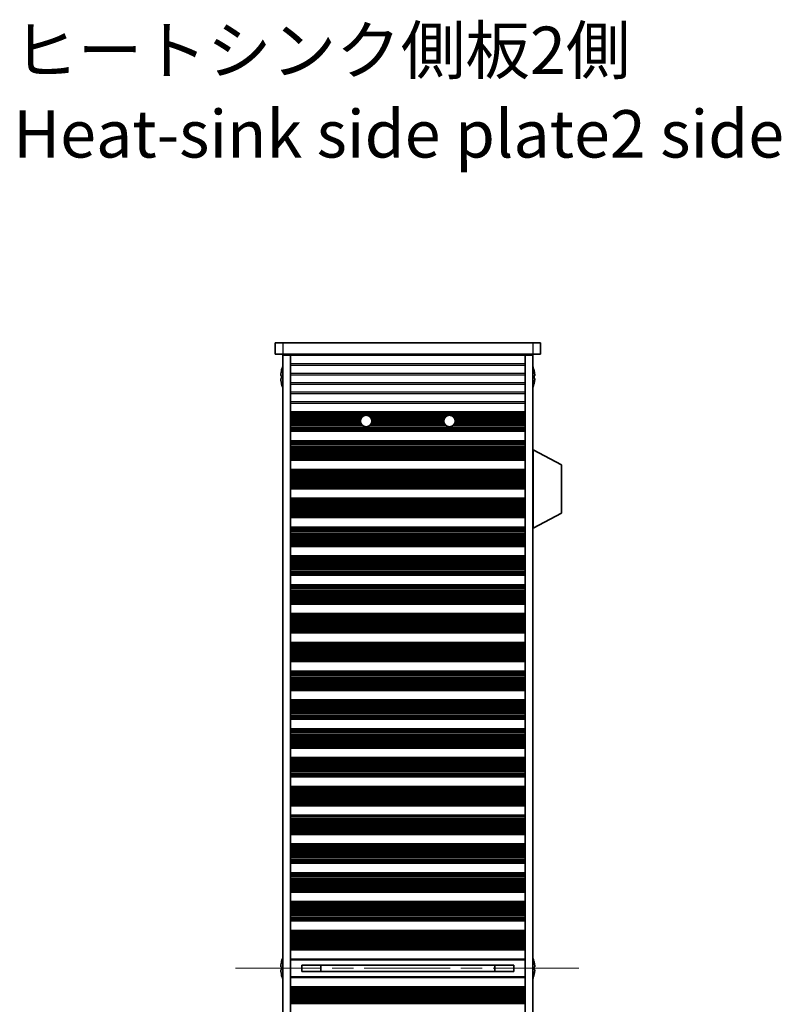
# Model space of a CAD drawing. Units: millimetres. Extents: x 0 to 7860, y 0 to 1405.
# Drawn here: x 2432 to 2633, y 813 to 1073 of the extents above; entities that cross this region are included whole.
import ezdxf

# ---------------------------------------------------------------- set-up
doc = ezdxf.new("R2010")
doc.units = ezdxf.units.MM
doc.header["$LTSCALE"] = 4
doc.linetypes.add('CHAIN', pattern=[0.3543, 0.2362, -0.0295, 0.0591, -0.0295])
doc.layers.add('Centerline (ISO)', color=7, linetype='Continuous', lineweight=18, true_color=0x80ffff)
for name, color, linetype, lineweight in [('Symbol (ISO)', 7, 'Continuous', 18), ('Visible (ISO)', 7, 'Continuous', 35), ('Visible Narrow (ISO)', 7, 'Continuous', 25)]:
    doc.layers.add(name, color=color, linetype=linetype, lineweight=lineweight)
doc.styles.add('Note Text (TK)', font='MS PGothic.ttf')

msp = doc.modelspace()

# ---------------------------------------------------------------- linework, layer by layer
at = {"layer": 'Centerline (ISO)', "linetype": 'CHAIN', "ltscale": 23.990969}
msp.add_line((2488.8, 822.8295), (2579.8, 822.8295), dxfattribs=at)
at = {"layer": 'Visible (ISO)'}
for p, q in [((2499.3, 987.8295), (2499.3, 984.8295)), ((2499.3, 987.8295), (2501.3, 987.8295)), ((2567.3, 987.8295), (2501.3, 987.8295)), ((2567.3, 987.8295), (2569.3, 987.8295)), ((2569.3, 987.8295), (2569.3, 984.8295)), ((2501.3, 984.8295), (2499.3, 984.8295)), ((2501.3, 984.8295), (2567.3, 984.8295)), ((2503.3, 984.8295), (2503.3, 984.6295)), ((2505.3, 984.8295), (2505.3, 984.6295)), ((2563.3, 984.8295), (2563.3, 984.6295)), ((2565.3, 984.8295), (2565.3, 984.6295)), ((2569.3, 984.8295), (2567.3, 984.8295)), ((2501.3, 984.5795), (2501.3, 661.0795)), ((2503.3, 984.5795), (2501.3, 984.5795)), ((2565.3, 984.6295), (2503.3, 984.6295)), ((2503.3, 984.5795), (2503.3, 984.6295)), ((2503.3, 984.5795), (2503.3, 661.0795)), ((2565.3, 984.5795), (2565.3, 984.6295)), ((2565.3, 984.5795), (2565.3, 661.0795)), ((2567.3, 984.5795), (2565.3, 984.5795)), ((2567.3, 984.5795), (2567.3, 661.0795)), ((2500.9348, 980.4295), (2500.925, 980.4295)), ((2567.6751, 980.4295), (2567.6653, 980.4295)), ((2500.9348, 979.2045), (2500.8115, 979.2045)), ((2500.8115, 978.4545), (2500.9348, 978.4545)), ((2500.925, 977.2295), (2500.9348, 977.2295)), ((2567.7886, 979.2045), (2567.6653, 979.2045)), ((2567.6653, 978.4545), (2567.7886, 978.4545)), ((2567.6653, 977.2295), (2567.6751, 977.2295)), ((2503.3, 969.6295), (2565.3, 969.6295)), ((2503.3, 969.4373), (2565.3, 969.4373)), ((2503.3, 964.7216), (2565.3, 964.7216)), ((2503.3, 964.5295), (2565.3, 964.5295)), ((2503.3, 962.0295), (2565.3, 962.0295)), ((2503.3, 961.8373), (2565.3, 961.8373)), ((2567.4, 959.5795), (2567.3, 959.5795)), ((2567.4, 938.9795), (2567.4, 959.5795)), ((2567.4, 959.5795), (2574.9, 955.6335)), ((2503.3, 957.1216), (2565.3, 957.1216)), ((2503.3, 956.9295), (2565.3, 956.9295)), ((2503.3, 954.4295), (2565.3, 954.4295)), ((2503.3, 954.2373), (2565.3, 954.2373)), ((2574.9, 942.9254), (2574.9, 955.6335)), ((2503.3, 949.5216), (2565.3, 949.5216)), ((2503.3, 949.3295), (2565.3, 949.3295)), ((2503.3, 946.8295), (2565.3, 946.8295)), ((2503.3, 946.6373), (2565.3, 946.6373)), ((2503.3, 941.9216), (2565.3, 941.9216)), ((2503.3, 941.7295), (2565.3, 941.7295)), ((2567.4, 938.9795), (2574.9, 942.9254)), ((2503.3, 939.2295), (2565.3, 939.2295)), ((2503.3, 939.0373), (2565.3, 939.0373)), ((2567.4, 938.9795), (2567.3, 938.9795)), ((2503.3, 934.3216), (2565.3, 934.3216)), ((2503.3, 934.1295), (2565.3, 934.1295)), ((2503.3, 931.6295), (2565.3, 931.6295)), ((2503.3, 931.4373), (2565.3, 931.4373)), ((2503.3, 926.7216), (2565.3, 926.7216)), ((2503.3, 926.5295), (2565.3, 926.5295)), ((2503.3, 924.0295), (2565.3, 924.0295)), ((2503.3, 923.8373), (2565.3, 923.8373)), ((2503.3, 919.1216), (2565.3, 919.1216)), ((2503.3, 918.9295), (2565.3, 918.9295)), ((2503.3, 916.4295), (2565.3, 916.4295)), ((2503.3, 916.2373), (2565.3, 916.2373)), ((2503.3, 911.5216), (2565.3, 911.5216)), ((2503.3, 911.3295), (2565.3, 911.3295)), ((2503.3, 908.8295), (2565.3, 908.8295)), ((2503.3, 908.6373), (2565.3, 908.6373)), ((2503.3, 903.9216), (2565.3, 903.9216)), ((2503.3, 903.7295), (2565.3, 903.7295)), ((2503.3, 901.2295), (2565.3, 901.2295)), ((2503.3, 901.0373), (2565.3, 901.0373)), ((2503.3, 896.3216), (2565.3, 896.3216)), ((2503.3, 896.1295), (2565.3, 896.1295)), ((2503.3, 893.6295), (2565.3, 893.6295)), ((2503.3, 893.4373), (2565.3, 893.4373)), ((2503.3, 888.7216), (2565.3, 888.7216)), ((2503.3, 888.5295), (2565.3, 888.5295)), ((2503.3, 886.0295), (2565.3, 886.0295)), ((2503.3, 885.8373), (2565.3, 885.8373)), ((2503.3, 881.1216), (2565.3, 881.1216)), ((2503.3, 880.9295), (2565.3, 880.9295)), ((2503.3, 878.4295), (2565.3, 878.4295)), ((2503.3, 878.2373), (2565.3, 878.2373)), ((2503.3, 873.5216), (2565.3, 873.5216)), ((2503.3, 873.3295), (2565.3, 873.3295)), ((2503.3, 870.8295), (2565.3, 870.8295)), ((2503.3, 870.6373), (2565.3, 870.6373)), ((2503.3, 865.9216), (2565.3, 865.9216)), ((2503.3, 865.7295), (2565.3, 865.7295)), ((2503.3, 863.2295), (2565.3, 863.2295)), ((2503.3, 863.0373), (2565.3, 863.0373)), ((2503.3, 858.3216), (2565.3, 858.3216)), ((2503.3, 858.1295), (2565.3, 858.1295)), ((2503.3, 855.6295), (2565.3, 855.6295)), ((2503.3, 855.4373), (2565.3, 855.4373)), ((2503.3, 850.7216), (2565.3, 850.7216)), ((2503.3, 850.5295), (2565.3, 850.5295)), ((2503.3, 848.0295), (2565.3, 848.0295)), ((2503.3, 847.8373), (2565.3, 847.8373)), ((2503.3, 843.1216), (2565.3, 843.1216)), ((2503.3, 842.9295), (2565.3, 842.9295)), ((2503.3, 840.4295), (2565.3, 840.4295)), ((2503.3, 840.2373), (2565.3, 840.2373)), ((2503.3, 835.5216), (2565.3, 835.5216)), ((2503.3, 835.3295), (2565.3, 835.3295)), ((2503.3, 832.8295), (2565.3, 832.8295)), ((2503.3, 832.6373), (2565.3, 832.6373)), ((2503.3, 827.9216), (2565.3, 827.9216)), ((2503.3, 827.7295), (2565.3, 827.7295)), ((2500.9348, 824.4295), (2500.925, 824.4295)), ((2503.3, 825.2295), (2565.3, 825.2295)), ((2506.3, 823.6855), (2506.3, 821.9735)), ((2506.3, 823.6768), (2562.3, 823.6768)), ((2511.3, 823.6768), (2511.3, 821.9822)), ((2511.3478, 823.6768), (2511.3478, 821.9822)), ((2557.2523, 821.9822), (2557.2523, 823.6768)), ((2557.3, 821.9822), (2557.3, 823.6768)), ((2562.3, 821.9735), (2562.3, 823.6855)), ((2567.6751, 824.4295), (2567.6653, 824.4295)), ((2500.9348, 823.2045), (2500.8115, 823.2045)), ((2500.8115, 822.4545), (2500.9348, 822.4545)), ((2500.925, 821.2295), (2500.9348, 821.2295)), ((2506.3, 821.9822), (2562.3, 821.9822)), ((2567.7886, 823.2045), (2567.6653, 823.2045)), ((2567.6653, 822.4545), (2567.7886, 822.4545)), ((2567.6653, 821.2295), (2567.6751, 821.2295)), ((2565.3, 820.4295), (2503.3, 820.4295)), ((2503.3, 817.9295), (2565.3, 817.9295)), ((2503.3, 817.7373), (2565.3, 817.7373))]:
    msp.add_line(p, q, dxfattribs=at)
for centre in [(2523.3, 967.2295), (2545.3, 967.2295)]:
    msp.add_circle(centre, 1.5, dxfattribs=at)
for centre, radius, start, end in [((2508.1523, 978.8295), 7.3928, 167.500697, 173.2026), ((2508.1523, 978.8295), 7.4023, 157.773919, 167.517006), ((2560.4478, 978.8295), 7.4023, 12.482994, 22.226081), ((2560.4478, 978.8295), 7.3928, 6.7974, 12.499303), ((2508.1523, 978.8295), 7.3928, 186.7974, 192.499303), ((2508.1523, 978.8295), 7.2273, 177.025775, 182.974225), ((2508.1523, 978.8295), 7.4023, 192.482994, 202.226081), ((2560.4478, 978.8295), 7.4023, 337.773919, 347.517006), ((2560.4478, 978.8295), 7.2273, 357.025775, 2.974225), ((2560.4478, 978.8295), 7.3928, 347.500697, 353.2026), ((2508.1523, 822.8295), 7.3928, 167.500697, 173.2026), ((2508.1523, 822.8295), 7.4023, 157.773919, 167.517006), ((2560.4478, 822.8295), 7.4023, 12.482994, 22.226081), ((2560.4478, 822.8295), 7.3928, 6.7974, 12.499303), ((2508.1523, 822.8295), 7.3928, 186.7974, 192.499303), ((2508.1523, 822.8295), 7.2273, 177.025775, 182.974225), ((2508.1523, 822.8295), 7.4023, 192.482994, 202.226081), ((2560.4478, 822.8295), 7.4023, 337.773919, 347.517006), ((2560.4478, 822.8295), 7.2273, 357.025775, 2.974225), ((2560.4478, 822.8295), 7.3928, 347.500697, 353.2026)]:
    msp.add_arc(centre, radius, start, end, dxfattribs=at)
for points in [[(2500.8115, 979.7045), (2500.8041, 979.642), (2500.7976, 979.5751), (2500.789, 979.4518), (2500.7869, 979.3955), (2500.7869, 979.3064), (2500.789, 979.2679), (2500.7976, 979.2169), (2500.8041, 979.2045), (2500.8115, 979.2045)], [(2567.7886, 979.2045), (2567.796, 979.2045), (2567.8025, 979.2169), (2567.8111, 979.2679), (2567.8132, 979.3064), (2567.8132, 979.3955), (2567.8111, 979.4518), (2567.8025, 979.5751), (2567.796, 979.642), (2567.7886, 979.7045)], [(2500.8115, 978.4545), (2500.8041, 978.4545), (2500.7976, 978.442), (2500.789, 978.3911), (2500.7869, 978.3526), (2500.7869, 978.2635), (2500.789, 978.2071), (2500.7976, 978.0839), (2500.8041, 978.017), (2500.8115, 977.9545)], [(2567.7886, 977.9545), (2567.796, 978.017), (2567.8025, 978.0839), (2567.8111, 978.2071), (2567.8132, 978.2635), (2567.8132, 978.3526), (2567.8111, 978.3911), (2567.8025, 978.442), (2567.796, 978.4545), (2567.7886, 978.4545)], [(2500.8115, 823.7045), (2500.8041, 823.642), (2500.7976, 823.5751), (2500.789, 823.4518), (2500.7869, 823.3955), (2500.7869, 823.3064), (2500.789, 823.2679), (2500.7976, 823.2169), (2500.8041, 823.2045), (2500.8115, 823.2045)], [(2567.7886, 823.2045), (2567.796, 823.2045), (2567.8025, 823.2169), (2567.8111, 823.2679), (2567.8132, 823.3064), (2567.8132, 823.3955), (2567.8111, 823.4518), (2567.8025, 823.5751), (2567.796, 823.642), (2567.7886, 823.7045)], [(2500.8115, 822.4545), (2500.8041, 822.4545), (2500.7976, 822.442), (2500.789, 822.3911), (2500.7869, 822.3526), (2500.7869, 822.2635), (2500.789, 822.2071), (2500.7976, 822.0839), (2500.8041, 822.017), (2500.8115, 821.9545)], [(2567.7886, 821.9545), (2567.796, 822.017), (2567.8025, 822.0839), (2567.8111, 822.2071), (2567.8132, 822.2635), (2567.8132, 822.3526), (2567.8111, 822.3911), (2567.8025, 822.442), (2567.796, 822.4545), (2567.7886, 822.4545)]]:
    msp.add_open_spline(points, degree=3, knots=[0.076192776, 0.076192776, 0.076192776, 0.076192776, 0.0950828432, 0.0950828432, 0.1139729103, 0.1139729103, 0.1328629774, 0.1328629774, 0.1517530446, 0.1517530446, 0.1517530446, 0.1517530446], dxfattribs=at)
at = {"layer": 'Visible Narrow (ISO)'}
for p, q in [((2501.3, 987.8295), (2501.3, 984.8295)), ((2567.3, 987.8295), (2567.3, 984.8295)), ((2565.3, 982.3019), (2503.3, 982.3019)), ((2503.3, 981.9571), (2565.3, 981.9571)), ((2565.3, 979.8019), (2503.3, 979.8019)), ((2503.3, 979.4571), (2565.3, 979.4571)), ((2565.3, 977.3019), (2503.3, 977.3019)), ((2503.3, 976.9571), (2565.3, 976.9571)), ((2565.3, 974.8019), (2503.3, 974.8019)), ((2503.3, 974.4571), (2565.3, 974.4571)), ((2565.3, 972.3019), (2503.3, 972.3019)), ((2503.3, 971.9571), (2565.3, 971.9571)), ((2503.3, 969.4992), (2565.3, 969.4992)), ((2503.3, 969.3184), (2565.3, 969.3184)), ((2503.3, 968.9648), (2565.3, 968.9648)), ((2503.3, 968.8507), (2565.3, 968.8507)), ((2503.3, 968.7136), (2523.0823, 968.7136)), ((2503.3, 968.5226), (2522.5399, 968.5226)), ((2503.3, 968.1435), (2522.1107, 968.1435)), ((2503.3, 967.9944), (2522.0097, 967.9944)), ((2503.3, 967.7324), (2521.8869, 967.7324)), ((2503.3, 967.5071), (2521.826, 967.5071)), ((2503.3, 967.1602), (2521.8016, 967.1602)), ((2503.3, 966.9988), (2521.8179, 966.9988)), ((2503.3, 966.6518), (2521.9157, 966.6518)), ((2523.5178, 968.7136), (2545.0823, 968.7136)), ((2524.0602, 968.5226), (2544.5399, 968.5226)), ((2524.4894, 968.1435), (2544.1107, 968.1435)), ((2524.5904, 967.9944), (2544.0097, 967.9944)), ((2524.6844, 966.6518), (2543.9157, 966.6518)), ((2524.7132, 967.7324), (2543.8869, 967.7324)), ((2524.7741, 967.5071), (2543.826, 967.5071)), ((2524.7822, 966.9988), (2543.8179, 966.9988)), ((2524.7984, 967.1602), (2543.8016, 967.1602)), ((2545.5178, 968.7136), (2565.3, 968.7136)), ((2546.0602, 968.5226), (2565.3, 968.5226)), ((2546.4894, 968.1435), (2565.3, 968.1435)), ((2546.5904, 967.9944), (2565.3, 967.9944)), ((2546.6844, 966.6518), (2565.3, 966.6518)), ((2546.7132, 967.7324), (2565.3, 967.7324)), ((2546.7741, 967.5071), (2565.3, 967.5071)), ((2546.7822, 966.9988), (2565.3, 966.9988)), ((2546.7984, 967.1602), (2565.3, 967.1602)), ((2503.3, 966.4265), (2522.033, 966.4265)), ((2503.3, 966.1646), (2522.2436, 966.1646)), ((2503.3, 966.0154), (2522.4191, 966.0154)), ((2503.3, 965.6364), (2565.3, 965.6364)), ((2503.3, 965.4454), (2565.3, 965.4454)), ((2503.3, 965.3083), (2565.3, 965.3083)), ((2503.3, 965.1941), (2565.3, 965.1941)), ((2503.3, 964.8406), (2565.3, 964.8406)), ((2503.3, 964.6598), (2565.3, 964.6598)), ((2524.181, 966.0154), (2544.4191, 966.0154)), ((2524.3564, 966.1646), (2544.2436, 966.1646)), ((2524.567, 966.4265), (2544.033, 966.4265)), ((2546.181, 966.0154), (2565.3, 966.0154)), ((2546.3564, 966.1646), (2565.3, 966.1646)), ((2546.567, 966.4265), (2565.3, 966.4265)), ((2503.3, 961.8992), (2565.3, 961.8992)), ((2503.3, 961.7184), (2565.3, 961.7184)), ((2503.3, 961.3648), (2565.3, 961.3648)), ((2503.3, 961.2507), (2565.3, 961.2507)), ((2503.3, 961.1136), (2565.3, 961.1136)), ((2503.3, 960.9226), (2565.3, 960.9226)), ((2503.3, 960.5435), (2565.3, 960.5435)), ((2503.3, 960.3944), (2565.3, 960.3944)), ((2503.3, 960.1324), (2565.3, 960.1324)), ((2503.3, 959.9071), (2565.3, 959.9071)), ((2503.3, 959.5602), (2565.3, 959.5602)), ((2503.3, 959.3988), (2565.3, 959.3988)), ((2503.3, 959.0518), (2565.3, 959.0518)), ((2503.3, 958.8265), (2565.3, 958.8265)), ((2503.3, 958.5646), (2565.3, 958.5646)), ((2503.3, 958.4154), (2565.3, 958.4154)), ((2503.3, 958.0364), (2565.3, 958.0364)), ((2503.3, 957.8454), (2565.3, 957.8454)), ((2503.3, 957.7083), (2565.3, 957.7083)), ((2503.3, 957.5941), (2565.3, 957.5941)), ((2503.3, 957.2406), (2565.3, 957.2406)), ((2503.3, 957.0598), (2565.3, 957.0598)), ((2503.3, 954.2992), (2565.3, 954.2992)), ((2503.3, 954.1184), (2565.3, 954.1184)), ((2503.3, 953.7648), (2565.3, 953.7648)), ((2503.3, 953.6507), (2565.3, 953.6507)), ((2503.3, 953.5136), (2565.3, 953.5136)), ((2503.3, 953.3226), (2565.3, 953.3226)), ((2503.3, 952.9435), (2565.3, 952.9435)), ((2503.3, 952.7944), (2565.3, 952.7944)), ((2503.3, 952.5324), (2565.3, 952.5324)), ((2503.3, 952.3071), (2565.3, 952.3071)), ((2503.3, 951.9602), (2565.3, 951.9602)), ((2503.3, 951.7988), (2565.3, 951.7988)), ((2503.3, 951.4518), (2565.3, 951.4518)), ((2503.3, 951.2265), (2565.3, 951.2265)), ((2503.3, 950.9646), (2565.3, 950.9646)), ((2503.3, 950.8154), (2565.3, 950.8154)), ((2503.3, 950.4364), (2565.3, 950.4364)), ((2503.3, 950.2454), (2565.3, 950.2454)), ((2503.3, 950.1083), (2565.3, 950.1083)), ((2503.3, 949.9941), (2565.3, 949.9941)), ((2503.3, 949.6406), (2565.3, 949.6406)), ((2503.3, 949.4598), (2565.3, 949.4598)), ((2503.3, 946.6992), (2565.3, 946.6992)), ((2503.3, 946.5184), (2565.3, 946.5184)), ((2503.3, 946.1648), (2565.3, 946.1648)), ((2503.3, 946.0507), (2565.3, 946.0507)), ((2503.3, 945.9136), (2565.3, 945.9136)), ((2503.3, 945.7226), (2565.3, 945.7226)), ((2503.3, 945.3435), (2565.3, 945.3435)), ((2503.3, 945.1944), (2565.3, 945.1944)), ((2503.3, 944.9324), (2565.3, 944.9324)), ((2503.3, 944.7071), (2565.3, 944.7071)), ((2503.3, 944.3602), (2565.3, 944.3602)), ((2503.3, 944.1988), (2565.3, 944.1988)), ((2503.3, 943.8518), (2565.3, 943.8518)), ((2503.3, 943.6265), (2565.3, 943.6265)), ((2503.3, 943.3646), (2565.3, 943.3646)), ((2503.3, 943.2154), (2565.3, 943.2154)), ((2503.3, 942.8364), (2565.3, 942.8364)), ((2503.3, 942.6454), (2565.3, 942.6454)), ((2503.3, 942.5083), (2565.3, 942.5083)), ((2503.3, 942.3941), (2565.3, 942.3941)), ((2503.3, 942.0406), (2565.3, 942.0406)), ((2503.3, 941.8598), (2565.3, 941.8598)), ((2503.3, 939.0992), (2565.3, 939.0992)), ((2503.3, 938.9184), (2565.3, 938.9184)), ((2503.3, 938.5648), (2565.3, 938.5648)), ((2503.3, 938.4507), (2565.3, 938.4507)), ((2503.3, 938.3136), (2565.3, 938.3136)), ((2503.3, 938.1226), (2565.3, 938.1226)), ((2503.3, 937.7435), (2565.3, 937.7435)), ((2503.3, 937.5944), (2565.3, 937.5944)), ((2503.3, 937.3324), (2565.3, 937.3324)), ((2503.3, 937.1071), (2565.3, 937.1071)), ((2503.3, 936.7602), (2565.3, 936.7602)), ((2503.3, 936.5988), (2565.3, 936.5988)), ((2503.3, 936.2518), (2565.3, 936.2518)), ((2503.3, 936.0265), (2565.3, 936.0265)), ((2503.3, 935.7646), (2565.3, 935.7646)), ((2503.3, 935.6154), (2565.3, 935.6154)), ((2503.3, 935.2364), (2565.3, 935.2364)), ((2503.3, 935.0454), (2565.3, 935.0454)), ((2503.3, 934.9083), (2565.3, 934.9083)), ((2503.3, 934.7941), (2565.3, 934.7941)), ((2503.3, 934.4406), (2565.3, 934.4406)), ((2503.3, 934.2598), (2565.3, 934.2598)), ((2503.3, 931.4992), (2565.3, 931.4992)), ((2503.3, 931.3184), (2565.3, 931.3184)), ((2503.3, 930.9648), (2565.3, 930.9648)), ((2503.3, 930.8507), (2565.3, 930.8507)), ((2503.3, 930.7136), (2565.3, 930.7136)), ((2503.3, 930.5226), (2565.3, 930.5226)), ((2503.3, 930.1435), (2565.3, 930.1435)), ((2503.3, 929.9944), (2565.3, 929.9944)), ((2503.3, 929.7324), (2565.3, 929.7324)), ((2503.3, 929.5071), (2565.3, 929.5071)), ((2503.3, 929.1602), (2565.3, 929.1602)), ((2503.3, 928.9988), (2565.3, 928.9988)), ((2503.3, 928.6518), (2565.3, 928.6518)), ((2503.3, 928.4265), (2565.3, 928.4265)), ((2503.3, 928.1646), (2565.3, 928.1646)), ((2503.3, 928.0154), (2565.3, 928.0154)), ((2503.3, 927.6364), (2565.3, 927.6364)), ((2503.3, 927.4454), (2565.3, 927.4454)), ((2503.3, 927.3083), (2565.3, 927.3083)), ((2503.3, 927.1941), (2565.3, 927.1941)), ((2503.3, 926.8406), (2565.3, 926.8406)), ((2503.3, 926.6598), (2565.3, 926.6598)), ((2503.3, 923.8992), (2565.3, 923.8992)), ((2503.3, 923.7184), (2565.3, 923.7184)), ((2503.3, 923.3648), (2565.3, 923.3648)), ((2503.3, 923.2507), (2565.3, 923.2507)), ((2503.3, 923.1136), (2565.3, 923.1136)), ((2503.3, 922.9226), (2565.3, 922.9226)), ((2503.3, 922.5435), (2565.3, 922.5435)), ((2503.3, 922.3944), (2565.3, 922.3944)), ((2503.3, 922.1324), (2565.3, 922.1324)), ((2503.3, 921.9071), (2565.3, 921.9071)), ((2503.3, 921.5602), (2565.3, 921.5602)), ((2503.3, 921.3988), (2565.3, 921.3988)), ((2503.3, 921.0518), (2565.3, 921.0518)), ((2503.3, 920.8265), (2565.3, 920.8265)), ((2503.3, 920.5646), (2565.3, 920.5646)), ((2503.3, 920.4154), (2565.3, 920.4154)), ((2503.3, 920.0364), (2565.3, 920.0364)), ((2503.3, 919.8454), (2565.3, 919.8454)), ((2503.3, 919.7083), (2565.3, 919.7083)), ((2503.3, 919.5941), (2565.3, 919.5941)), ((2503.3, 919.2406), (2565.3, 919.2406)), ((2503.3, 919.0598), (2565.3, 919.0598)), ((2503.3, 916.2992), (2565.3, 916.2992)), ((2503.3, 916.1184), (2565.3, 916.1184)), ((2503.3, 915.7648), (2565.3, 915.7648)), ((2503.3, 915.6507), (2565.3, 915.6507)), ((2503.3, 915.5136), (2565.3, 915.5136)), ((2503.3, 915.3226), (2565.3, 915.3226)), ((2503.3, 914.9435), (2565.3, 914.9435)), ((2503.3, 914.7944), (2565.3, 914.7944)), ((2503.3, 914.5324), (2565.3, 914.5324)), ((2503.3, 914.3071), (2565.3, 914.3071)), ((2503.3, 913.9602), (2565.3, 913.9602)), ((2503.3, 913.7988), (2565.3, 913.7988)), ((2503.3, 913.4518), (2565.3, 913.4518)), ((2503.3, 913.2265), (2565.3, 913.2265)), ((2503.3, 912.9646), (2565.3, 912.9646)), ((2503.3, 912.8154), (2565.3, 912.8154)), ((2503.3, 912.4364), (2565.3, 912.4364)), ((2503.3, 912.2454), (2565.3, 912.2454)), ((2503.3, 912.1083), (2565.3, 912.1083)), ((2503.3, 911.9941), (2565.3, 911.9941)), ((2503.3, 911.6406), (2565.3, 911.6406)), ((2503.3, 911.4598), (2565.3, 911.4598)), ((2503.3, 908.6992), (2565.3, 908.6992)), ((2503.3, 908.5184), (2565.3, 908.5184)), ((2503.3, 908.1648), (2565.3, 908.1648)), ((2503.3, 908.0507), (2565.3, 908.0507)), ((2503.3, 907.9136), (2565.3, 907.9136)), ((2503.3, 907.7226), (2565.3, 907.7226)), ((2503.3, 907.3435), (2565.3, 907.3435)), ((2503.3, 907.1944), (2565.3, 907.1944)), ((2503.3, 906.9324), (2565.3, 906.9324)), ((2503.3, 906.7071), (2565.3, 906.7071)), ((2503.3, 906.3602), (2565.3, 906.3602)), ((2503.3, 906.1988), (2565.3, 906.1988)), ((2503.3, 905.8518), (2565.3, 905.8518)), ((2503.3, 905.6265), (2565.3, 905.6265)), ((2503.3, 905.3646), (2565.3, 905.3646)), ((2503.3, 905.2154), (2565.3, 905.2154)), ((2503.3, 904.8364), (2565.3, 904.8364)), ((2503.3, 904.6454), (2565.3, 904.6454)), ((2503.3, 904.5083), (2565.3, 904.5083)), ((2503.3, 904.3941), (2565.3, 904.3941)), ((2503.3, 904.0406), (2565.3, 904.0406)), ((2503.3, 903.8598), (2565.3, 903.8598)), ((2503.3, 901.0992), (2565.3, 901.0992)), ((2503.3, 900.9184), (2565.3, 900.9184)), ((2503.3, 900.5648), (2565.3, 900.5648)), ((2503.3, 900.4507), (2565.3, 900.4507)), ((2503.3, 900.3136), (2565.3, 900.3136)), ((2503.3, 900.1226), (2565.3, 900.1226)), ((2503.3, 899.7435), (2565.3, 899.7435)), ((2503.3, 899.5944), (2565.3, 899.5944)), ((2503.3, 899.3324), (2565.3, 899.3324)), ((2503.3, 899.1071), (2565.3, 899.1071)), ((2503.3, 898.7602), (2565.3, 898.7602)), ((2503.3, 898.5988), (2565.3, 898.5988)), ((2503.3, 898.2518), (2565.3, 898.2518)), ((2503.3, 898.0265), (2565.3, 898.0265)), ((2503.3, 897.7646), (2565.3, 897.7646)), ((2503.3, 897.6154), (2565.3, 897.6154)), ((2503.3, 897.2364), (2565.3, 897.2364)), ((2503.3, 897.0454), (2565.3, 897.0454)), ((2503.3, 896.9083), (2565.3, 896.9083)), ((2503.3, 896.7941), (2565.3, 896.7941)), ((2503.3, 896.4406), (2565.3, 896.4406)), ((2503.3, 896.2598), (2565.3, 896.2598)), ((2503.3, 893.4992), (2565.3, 893.4992)), ((2503.3, 893.3184), (2565.3, 893.3184)), ((2503.3, 892.9648), (2565.3, 892.9648)), ((2503.3, 892.8507), (2565.3, 892.8507)), ((2503.3, 892.7136), (2565.3, 892.7136)), ((2503.3, 892.5226), (2565.3, 892.5226)), ((2503.3, 892.1435), (2565.3, 892.1435)), ((2503.3, 891.9944), (2565.3, 891.9944)), ((2503.3, 891.7324), (2565.3, 891.7324)), ((2503.3, 891.5071), (2565.3, 891.5071)), ((2503.3, 891.1602), (2565.3, 891.1602)), ((2503.3, 890.9988), (2565.3, 890.9988)), ((2503.3, 890.6518), (2565.3, 890.6518)), ((2503.3, 890.4265), (2565.3, 890.4265)), ((2503.3, 890.1646), (2565.3, 890.1646)), ((2503.3, 890.0154), (2565.3, 890.0154)), ((2503.3, 889.6364), (2565.3, 889.6364)), ((2503.3, 889.4454), (2565.3, 889.4454)), ((2503.3, 889.3083), (2565.3, 889.3083)), ((2503.3, 889.1941), (2565.3, 889.1941)), ((2503.3, 888.8406), (2565.3, 888.8406)), ((2503.3, 888.6598), (2565.3, 888.6598)), ((2503.3, 885.8992), (2565.3, 885.8992)), ((2503.3, 885.7184), (2565.3, 885.7184)), ((2503.3, 885.3648), (2565.3, 885.3648)), ((2503.3, 885.2507), (2565.3, 885.2507)), ((2503.3, 885.1136), (2565.3, 885.1136)), ((2503.3, 884.9226), (2565.3, 884.9226)), ((2503.3, 884.5435), (2565.3, 884.5435)), ((2503.3, 884.3944), (2565.3, 884.3944)), ((2503.3, 884.1324), (2565.3, 884.1324)), ((2503.3, 883.9071), (2565.3, 883.9071)), ((2503.3, 883.5602), (2565.3, 883.5602)), ((2503.3, 883.3988), (2565.3, 883.3988)), ((2503.3, 883.0518), (2565.3, 883.0518)), ((2503.3, 882.8265), (2565.3, 882.8265)), ((2503.3, 882.5646), (2565.3, 882.5646)), ((2503.3, 882.4154), (2565.3, 882.4154)), ((2503.3, 882.0364), (2565.3, 882.0364)), ((2503.3, 881.8454), (2565.3, 881.8454)), ((2503.3, 881.7083), (2565.3, 881.7083)), ((2503.3, 881.5941), (2565.3, 881.5941)), ((2503.3, 881.2406), (2565.3, 881.2406)), ((2503.3, 881.0598), (2565.3, 881.0598)), ((2503.3, 878.2992), (2565.3, 878.2992)), ((2503.3, 878.1184), (2565.3, 878.1184)), ((2503.3, 877.7648), (2565.3, 877.7648)), ((2503.3, 877.6507), (2565.3, 877.6507)), ((2503.3, 877.5136), (2565.3, 877.5136)), ((2503.3, 877.3226), (2565.3, 877.3226)), ((2503.3, 876.9435), (2565.3, 876.9435)), ((2503.3, 876.7944), (2565.3, 876.7944)), ((2503.3, 876.5324), (2565.3, 876.5324)), ((2503.3, 876.3071), (2565.3, 876.3071)), ((2503.3, 875.9602), (2565.3, 875.9602)), ((2503.3, 875.7988), (2565.3, 875.7988)), ((2503.3, 875.4518), (2565.3, 875.4518)), ((2503.3, 875.2265), (2565.3, 875.2265)), ((2503.3, 874.9646), (2565.3, 874.9646)), ((2503.3, 874.8154), (2565.3, 874.8154)), ((2503.3, 874.4364), (2565.3, 874.4364)), ((2503.3, 874.2454), (2565.3, 874.2454)), ((2503.3, 874.1083), (2565.3, 874.1083)), ((2503.3, 873.9941), (2565.3, 873.9941)), ((2503.3, 873.6406), (2565.3, 873.6406)), ((2503.3, 873.4598), (2565.3, 873.4598)), ((2503.3, 870.6992), (2565.3, 870.6992)), ((2503.3, 870.5184), (2565.3, 870.5184)), ((2503.3, 870.1648), (2565.3, 870.1648)), ((2503.3, 870.0507), (2565.3, 870.0507)), ((2503.3, 869.9136), (2565.3, 869.9136)), ((2503.3, 869.7226), (2565.3, 869.7226)), ((2503.3, 869.3435), (2565.3, 869.3435)), ((2503.3, 869.1944), (2565.3, 869.1944)), ((2503.3, 868.9324), (2565.3, 868.9324)), ((2503.3, 868.7071), (2565.3, 868.7071)), ((2503.3, 868.3602), (2565.3, 868.3602)), ((2503.3, 868.1988), (2565.3, 868.1988)), ((2503.3, 867.8518), (2565.3, 867.8518)), ((2503.3, 867.6265), (2565.3, 867.6265)), ((2503.3, 867.3646), (2565.3, 867.3646)), ((2503.3, 867.2154), (2565.3, 867.2154)), ((2503.3, 866.8364), (2565.3, 866.8364)), ((2503.3, 866.6454), (2565.3, 866.6454)), ((2503.3, 866.5083), (2565.3, 866.5083)), ((2503.3, 866.3941), (2565.3, 866.3941)), ((2503.3, 866.0406), (2565.3, 866.0406)), ((2503.3, 865.8598), (2565.3, 865.8598)), ((2503.3, 863.0992), (2565.3, 863.0992)), ((2503.3, 862.9184), (2565.3, 862.9184)), ((2503.3, 862.5648), (2565.3, 862.5648)), ((2503.3, 862.4507), (2565.3, 862.4507)), ((2503.3, 862.3136), (2565.3, 862.3136)), ((2503.3, 862.1226), (2565.3, 862.1226)), ((2503.3, 861.7435), (2565.3, 861.7435)), ((2503.3, 861.5944), (2565.3, 861.5944)), ((2503.3, 861.3324), (2565.3, 861.3324)), ((2503.3, 861.1071), (2565.3, 861.1071)), ((2503.3, 860.7602), (2565.3, 860.7602)), ((2503.3, 860.5988), (2565.3, 860.5988)), ((2503.3, 860.2518), (2565.3, 860.2518)), ((2503.3, 860.0265), (2565.3, 860.0265)), ((2503.3, 859.7646), (2565.3, 859.7646)), ((2503.3, 859.6154), (2565.3, 859.6154)), ((2503.3, 859.2364), (2565.3, 859.2364)), ((2503.3, 859.0454), (2565.3, 859.0454)), ((2503.3, 858.9083), (2565.3, 858.9083)), ((2503.3, 858.7941), (2565.3, 858.7941)), ((2503.3, 858.4406), (2565.3, 858.4406)), ((2503.3, 858.2598), (2565.3, 858.2598)), ((2503.3, 855.4992), (2565.3, 855.4992)), ((2503.3, 855.3184), (2565.3, 855.3184)), ((2503.3, 854.9648), (2565.3, 854.9648)), ((2503.3, 854.8507), (2565.3, 854.8507)), ((2503.3, 854.7136), (2565.3, 854.7136)), ((2503.3, 854.5226), (2565.3, 854.5226)), ((2503.3, 854.1435), (2565.3, 854.1435)), ((2503.3, 853.9944), (2565.3, 853.9944)), ((2503.3, 853.7324), (2565.3, 853.7324)), ((2503.3, 853.5071), (2565.3, 853.5071)), ((2503.3, 853.1602), (2565.3, 853.1602)), ((2503.3, 852.9988), (2565.3, 852.9988)), ((2503.3, 852.6518), (2565.3, 852.6518)), ((2503.3, 852.4265), (2565.3, 852.4265)), ((2503.3, 852.1646), (2565.3, 852.1646)), ((2503.3, 852.0154), (2565.3, 852.0154)), ((2503.3, 851.6364), (2565.3, 851.6364)), ((2503.3, 851.4454), (2565.3, 851.4454)), ((2503.3, 851.3083), (2565.3, 851.3083)), ((2503.3, 851.1941), (2565.3, 851.1941)), ((2503.3, 850.8406), (2565.3, 850.8406)), ((2503.3, 850.6598), (2565.3, 850.6598)), ((2503.3, 847.8992), (2565.3, 847.8992)), ((2503.3, 847.7184), (2565.3, 847.7184)), ((2503.3, 847.3648), (2565.3, 847.3648)), ((2503.3, 847.2507), (2565.3, 847.2507)), ((2503.3, 847.1136), (2565.3, 847.1136)), ((2503.3, 846.9226), (2565.3, 846.9226)), ((2503.3, 846.5435), (2565.3, 846.5435)), ((2503.3, 846.3944), (2565.3, 846.3944)), ((2503.3, 846.1324), (2565.3, 846.1324)), ((2503.3, 845.9071), (2565.3, 845.9071)), ((2503.3, 845.5602), (2565.3, 845.5602)), ((2503.3, 845.3988), (2565.3, 845.3988)), ((2503.3, 845.0518), (2565.3, 845.0518)), ((2503.3, 844.8265), (2565.3, 844.8265)), ((2503.3, 844.5646), (2565.3, 844.5646)), ((2503.3, 844.4154), (2565.3, 844.4154)), ((2503.3, 844.0364), (2565.3, 844.0364)), ((2503.3, 843.8454), (2565.3, 843.8454)), ((2503.3, 843.7083), (2565.3, 843.7083)), ((2503.3, 843.5941), (2565.3, 843.5941)), ((2503.3, 843.2406), (2565.3, 843.2406)), ((2503.3, 843.0598), (2565.3, 843.0598)), ((2503.3, 840.2992), (2565.3, 840.2992)), ((2503.3, 840.1184), (2565.3, 840.1184)), ((2503.3, 839.7648), (2565.3, 839.7648)), ((2503.3, 839.6507), (2565.3, 839.6507)), ((2503.3, 839.5136), (2565.3, 839.5136)), ((2503.3, 839.3226), (2565.3, 839.3226)), ((2503.3, 838.9435), (2565.3, 838.9435)), ((2503.3, 838.7944), (2565.3, 838.7944)), ((2503.3, 838.5324), (2565.3, 838.5324)), ((2503.3, 838.3071), (2565.3, 838.3071)), ((2503.3, 837.9602), (2565.3, 837.9602)), ((2503.3, 837.7988), (2565.3, 837.7988)), ((2503.3, 837.4518), (2565.3, 837.4518)), ((2503.3, 837.2265), (2565.3, 837.2265)), ((2503.3, 836.9646), (2565.3, 836.9646)), ((2503.3, 836.8154), (2565.3, 836.8154)), ((2503.3, 836.4364), (2565.3, 836.4364)), ((2503.3, 836.2454), (2565.3, 836.2454)), ((2503.3, 836.1083), (2565.3, 836.1083)), ((2503.3, 835.9941), (2565.3, 835.9941)), ((2503.3, 835.6406), (2565.3, 835.6406)), ((2503.3, 835.4598), (2565.3, 835.4598)), ((2503.3, 832.6992), (2565.3, 832.6992)), ((2503.3, 832.5184), (2565.3, 832.5184)), ((2503.3, 832.1648), (2565.3, 832.1648)), ((2503.3, 832.0507), (2565.3, 832.0507)), ((2503.3, 831.9136), (2565.3, 831.9136)), ((2503.3, 831.7226), (2565.3, 831.7226)), ((2503.3, 831.3435), (2565.3, 831.3435)), ((2503.3, 831.1944), (2565.3, 831.1944)), ((2503.3, 830.9324), (2565.3, 830.9324)), ((2503.3, 830.7071), (2565.3, 830.7071)), ((2503.3, 830.3602), (2565.3, 830.3602)), ((2503.3, 830.1988), (2565.3, 830.1988)), ((2503.3, 829.8518), (2565.3, 829.8518)), ((2503.3, 829.6265), (2565.3, 829.6265)), ((2503.3, 829.3646), (2565.3, 829.3646)), ((2503.3, 829.2154), (2565.3, 829.2154)), ((2503.3, 828.8364), (2565.3, 828.8364)), ((2503.3, 828.6454), (2565.3, 828.6454)), ((2503.3, 828.5083), (2565.3, 828.5083)), ((2503.3, 828.3941), (2565.3, 828.3941)), ((2503.3, 828.0406), (2565.3, 828.0406)), ((2503.3, 827.8598), (2565.3, 827.8598)), ((2503.3, 825.0109), (2565.3, 825.0109)), ((2503.3, 820.648), (2565.3, 820.648)), ((2503.3, 817.7992), (2565.3, 817.7992)), ((2503.3, 817.6184), (2565.3, 817.6184)), ((2503.3, 817.2648), (2565.3, 817.2648)), ((2503.3, 817.1507), (2565.3, 817.1507)), ((2503.3, 817.0136), (2565.3, 817.0136)), ((2503.3, 816.8226), (2565.3, 816.8226)), ((2503.3, 816.4435), (2565.3, 816.4435)), ((2503.3, 816.2944), (2565.3, 816.2944)), ((2503.3, 816.0324), (2565.3, 816.0324)), ((2503.3, 815.8071), (2565.3, 815.8071)), ((2503.3, 815.4602), (2565.3, 815.4602)), ((2503.3, 815.2988), (2565.3, 815.2988)), ((2503.3, 814.9518), (2565.3, 814.9518)), ((2503.3, 814.7265), (2565.3, 814.7265)), ((2503.3, 814.4646), (2565.3, 814.4646)), ((2503.3, 814.3154), (2565.3, 814.3154)), ((2503.3, 813.9364), (2565.3, 813.9364)), ((2503.3, 813.7454), (2565.3, 813.7454)), ((2503.3, 813.6083), (2565.3, 813.6083)), ((2503.3, 813.4941), (2565.3, 813.4941))]:
    msp.add_line(p, q, dxfattribs=at)

# ---------------------------------------------------------------- texts
at = {"layer": 'Symbol (ISO)', "color": 7, "insert": (2430.1233, 1054.0227), "char_height": 12.5, "width": 203.72808, "attachment_point": 4, "line_spacing_factor": 1.058182, "style": 'Note Text (TK)'}
msp.add_mtext('{\\fＭＳ Ｐゴシック|b0|i0;ヒートシンク側板2側\\P\\fＭＳ Ｐゴシック|b0|i0;Heat-sink side plate2 side}', dxfattribs=at)

doc.saveas('drawing.dxf')
